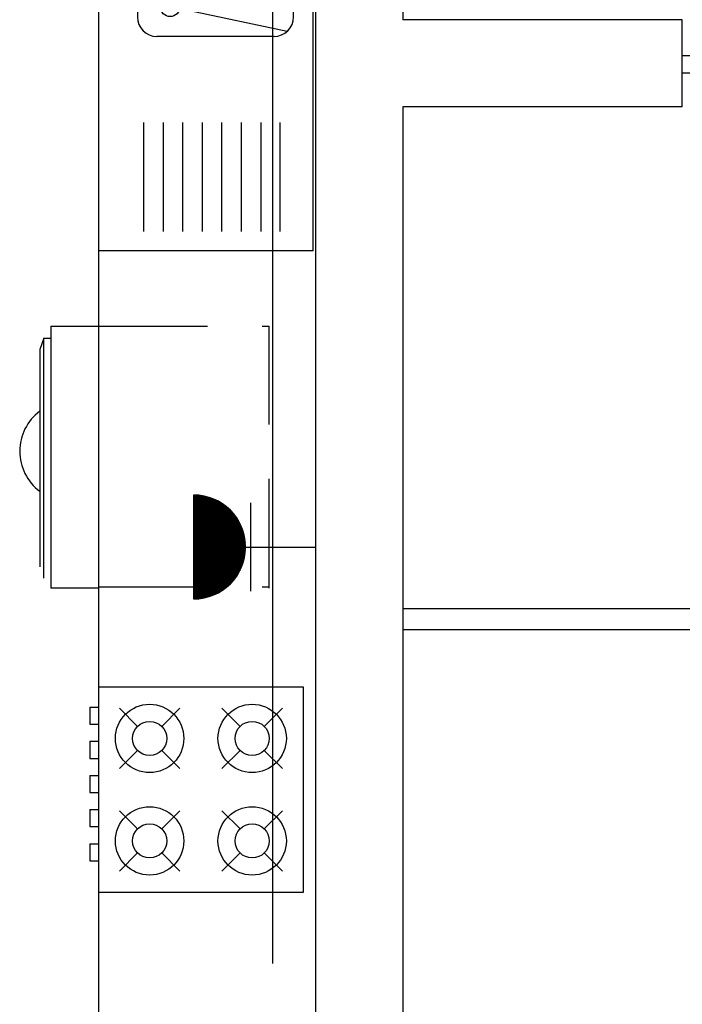
# Model space of a CAD drawing. Extents: x 2318 to 2739, y 290 to 503.
# Drawn here: x 2388 to 2390, y 442 to 444 of the extents above; entities that cross this region are included whole.
import ezdxf

# ---------------------------------------------------------------- set-up
doc = ezdxf.new("R2010")
doc.units = 0
doc.header["$MEASUREMENT"] = 0
doc.linetypes.add('HIDDEN', pattern=[0.375, 0.25, -0.125])
doc.layers.get('0').update_dxf_attribs({"color": 8, "linetype": 'CONTINUOUS'})
for name, color, linetype in [('11', 8, 'CONTINUOUS'), ('22', 8, 'CONTINUOUS'), ('ELEC', 5, 'CONTINUOUS'), ('Layer1', 8, 'CONTINUOUS'), ('PRIZ', 7, 'CONTINUOUS')]:
    doc.layers.add(name, color=color, linetype=linetype)

# ---------------------------------------------------------------- blocks, each defined once
blk = doc.blocks.new('68')
at = {"layer": 'Layer1', "linetype": 'Continuous'}
for p, q in [((2271.1473, 404.995), (2270.5521, 404.995)), ((2270.5521, 404.995), (2270.5521, 404.3998)), ((2271.1473, 404.3998), (2271.1473, 404.995)), ((2270.6658, 404.8812), (2270.6132, 404.9339)), ((2270.7886, 404.9339), (2270.736, 404.8812)), ((2270.9634, 404.8812), (2270.9108, 404.9339)), ((2271.0862, 404.9339), (2271.0336, 404.8812)), ((2271.1721, 404.904), (2271.1473, 404.904)), ((2271.1721, 404.8544), (2271.1721, 404.904)), ((2271.1721, 404.8544), (2271.1473, 404.8544)), ((2270.6658, 404.8111), (2270.6132, 404.7585)), ((2270.7886, 404.7585), (2270.736, 404.8111)), ((2270.9634, 404.8111), (2270.9108, 404.7585)), ((2271.0862, 404.7585), (2271.0336, 404.8111)), ((2271.1721, 404.8048), (2271.1473, 404.8048)), ((2271.1721, 404.7552), (2271.1721, 404.8048)), ((2271.1721, 404.7552), (2271.1473, 404.7552)), ((2271.1721, 404.7056), (2271.1473, 404.7056)), ((2271.1721, 404.656), (2271.1721, 404.7056)), ((2270.6132, 404.6363), (2270.6658, 404.5837)), ((2270.7886, 404.6363), (2270.736, 404.5837)), ((2270.9634, 404.5837), (2270.9108, 404.6363)), ((2271.0862, 404.6363), (2271.0336, 404.5837)), ((2271.1721, 404.656), (2271.1473, 404.656)), ((2271.1721, 404.6064), (2271.1473, 404.6064)), ((2271.1721, 404.5568), (2271.1721, 404.6064)), ((2271.1721, 404.5568), (2271.1473, 404.5568)), ((2270.6658, 404.5135), (2270.6132, 404.4609)), ((2270.736, 404.5135), (2270.7886, 404.4609)), ((2270.9634, 404.5135), (2270.9108, 404.4609)), ((2271.0862, 404.4609), (2271.0336, 404.5135)), ((2271.1721, 404.5072), (2271.1473, 404.5072)), ((2271.1721, 404.4576), (2271.1721, 404.5072)), ((2271.1721, 404.4576), (2271.1473, 404.4576)), ((2270.5521, 404.3998), (2271.1473, 404.3998))]:
    blk.add_line(p, q, dxfattribs=at)
for centre, radius in [((2270.7009, 404.8462), 0.0992), ((2270.9985, 404.8462), 0.0992), ((2270.7009, 404.8462), 0.0496), ((2270.9985, 404.8462), 0.0496), ((2270.7009, 404.5486), 0.0992), ((2270.9985, 404.5486), 0.0992), ((2270.7009, 404.5486), 0.0496), ((2270.9985, 404.5486), 0.0496)]:
    blk.add_circle(centre, radius, dxfattribs=at)
blk = doc.blocks.new('4dh')
at = {"layer": 'Layer1', "linetype": 'Continuous'}
for p, q in [((2271.1808, 405.8842), (2271.1808, 406.4342)), ((2272.1808, 406.4342), (2271.1808, 406.4342)), ((2272.1808, 405.8842), (2272.1808, 406.4342)), ((2271.5098, 406.3184), (2271.2308, 406.3184)), ((2272.0808, 406.3342), (2271.7808, 406.3342)), ((2272.1174, 406.3183), (2271.8566, 406.2539)), ((2271.5098, 406.2684), (2271.2308, 406.2684)), ((2271.7308, 405.9842), (2271.7308, 406.2842)), ((2272.1308, 405.9842), (2272.1308, 406.2842)), ((2271.5098, 406.2184), (2271.2308, 406.2184)), ((2272.1189, 405.9518), (2271.8428, 406.2156)), ((2271.797, 406.2011), (2271.7442, 405.9502)), ((2271.5098, 406.1684), (2271.2308, 406.1684)), ((2271.5098, 406.1184), (2271.2308, 406.1184)), ((2271.5098, 406.0684), (2271.2308, 406.0684)), ((2271.5098, 406.0184), (2271.2308, 406.0184)), ((2271.2308, 405.9684), (2271.5098, 405.9684)), ((2271.7808, 405.9342), (2272.0808, 405.9342)), ((2271.1808, 405.8842), (2272.1808, 405.8842))]:
    blk.add_line(p, q, dxfattribs=at)
blk.add_circle((2271.8067, 406.2502), 0.025, dxfattribs=at)
for centre, start, end in [((2271.7808, 406.2842), 90, 180), ((2272.0808, 406.2842), 0, 90), ((2271.7808, 405.9842), 180, 270), ((2272.0808, 405.9842), 270, 0)]:
    blk.add_arc(centre, 0.05, start, end, dxfattribs=at)
blk = doc.blocks.new('poi')
at = {"layer": '11', "linetype": 'HIDDEN'}
for p, q in [((2605.6016, 411.6609), (2605.0016, 411.6609)), ((2605.0016, 411.2695), (2605.0016, 411.6609)), ((2605.5987, 411.2695), (2605.5987, 411.6609))]:
    blk.add_line(p, q, dxfattribs=at)
at = {"layer": 'Layer1', "linetype": 'ByBlock'}
for p, q in [((2605.0016, 411.1609), (2605.0016, 411.2695)), ((2605.6016, 411.2695), (2605.6016, 411.1609)), ((2605.0016, 411.1609), (2605.6016, 411.1609)), ((2605.0288, 411.1449), (2605.0288, 411.1609)), ((2605.5791, 411.1449), (2605.0288, 411.1449)), ((2605.0288, 411.1449), (2605.0546, 411.1351)), ((2605.0546, 411.1351), (2605.5533, 411.1351))]:
    blk.add_line(p, q, dxfattribs=at)
blk.add_arc((2605.288, 411.2037), 0.1144, 216.8161, 323.1839, dxfattribs=at)
blk = doc.blocks.new('*X63')
at = {"color": 0}
for p, q in [((19919.12, 7096.96), (19907.13, 7108.94)), ((19918.94, 7096.96), (19907.13, 7108.76)), ((19907.14, 7108.51), (19907.59, 7108.96)), ((19907.14, 7108.68), (19907.41, 7108.96)), ((19918.76, 7096.96), (19907.14, 7108.58)), ((19907.15, 7108.34), (19907.77, 7108.96)), ((19907.16, 7108.17), (19907.94, 7108.96)), ((19907.17, 7108.01), (19908.12, 7108.96)), ((19907.18, 7107.84), (19908.3, 7108.96)), ((19907.2, 7107.68), (19908.47, 7108.96)), ((19907.22, 7107.52), (19908.65, 7108.96)), ((19907.24, 7107.37), (19908.83, 7108.96)), ((19907.26, 7107.21), (19909, 7108.96)), ((19907.28, 7107.06), (19909.18, 7108.96)), ((19919.29, 7096.96), (19907.3, 7108.96)), ((19907.31, 7106.91), (19909.36, 7108.96)), ((19907.34, 7106.76), (19909.53, 7108.96)), ((19907.36, 7106.61), (19909.71, 7108.96)), ((19907.39, 7106.46), (19909.89, 7108.96)), ((19907.43, 7106.32), (19910.06, 7108.96)), ((19907.46, 7106.17), (19910.24, 7108.96)), ((19919.47, 7096.96), (19907.47, 7108.96)), ((19907.49, 7106.03), (19910.42, 7108.96)), ((19907.53, 7105.89), (19910.59, 7108.96)), ((19907.57, 7105.75), (19910.77, 7108.96)), ((19907.61, 7105.62), (19910.95, 7108.96)), ((19907.65, 7105.48), (19911.12, 7108.96)), ((19919.64, 7096.97), (19907.65, 7108.96)), ((19907.69, 7105.34), (19911.3, 7108.96)), ((19907.73, 7105.21), (19911.48, 7108.96)), ((19907.78, 7105.08), (19911.66, 7108.96)), ((19907.82, 7104.95), (19911.83, 7108.96)), ((19919.81, 7096.98), (19907.83, 7108.96)), ((19907.87, 7104.82), (19912.01, 7108.96)), ((19907.92, 7104.69), (19912.19, 7108.96)), ((19907.97, 7104.56), (19912.36, 7108.96)), ((19919.97, 7096.99), (19908, 7108.96)), ((19908.02, 7104.43), (19912.54, 7108.96)), ((19908.07, 7104.31), (19912.72, 7108.96)), ((19908.12, 7104.19), (19912.89, 7108.96)), ((19908.18, 7104.06), (19913.07, 7108.96)), ((19920.14, 7097), (19908.18, 7108.96)), ((19908.23, 7103.94), (19913.25, 7108.96)), ((19908.29, 7103.82), (19913.42, 7108.96)), ((19908.34, 7103.7), (19913.6, 7108.96)), ((19920.3, 7097.01), (19908.36, 7108.96)), ((19908.4, 7103.58), (19913.78, 7108.96)), ((19908.46, 7103.47), (19913.95, 7108.96)), ((19908.52, 7103.35), (19914.13, 7108.96)), ((19920.46, 7097.03), (19908.53, 7108.96)), ((19908.58, 7103.23), (19914.31, 7108.96)), ((19908.65, 7103.12), (19914.48, 7108.96)), ((19908.71, 7103.01), (19914.66, 7108.96)), ((19920.62, 7097.05), (19908.71, 7108.96)), ((19908.78, 7102.9), (19914.84, 7108.96)), ((19908.84, 7102.78), (19915.01, 7108.96)), ((19920.77, 7097.07), (19908.89, 7108.96)), ((19908.91, 7102.67), (19915.19, 7108.96)), ((19908.98, 7102.57), (19915.37, 7108.96)), ((19909.04, 7102.46), (19915.54, 7108.96)), ((19920.93, 7097.09), (19909.06, 7108.96)), ((19909.11, 7102.35), (19915.72, 7108.96)), ((19909.19, 7102.24), (19915.9, 7108.96)), ((19921.08, 7097.12), (19909.24, 7108.96)), ((19909.26, 7102.14), (19916.07, 7108.96)), ((19909.33, 7102.03), (19916.25, 7108.96)), ((19909.4, 7101.93), (19916.43, 7108.96)), ((19921.23, 7097.14), (19909.42, 7108.96)), ((19909.48, 7101.83), (19916.61, 7108.96)), ((19909.55, 7101.73), (19916.78, 7108.96)), ((19921.38, 7097.17), (19909.59, 7108.96)), ((19909.63, 7101.63), (19916.96, 7108.96)), ((19909.71, 7101.53), (19917.14, 7108.96)), ((19921.53, 7097.2), (19909.77, 7108.96)), ((19909.79, 7101.43), (19917.31, 7108.96)), ((19909.87, 7101.33), (19917.49, 7108.96)), ((19909.95, 7101.24), (19917.67, 7108.96)), ((19921.67, 7097.23), (19909.95, 7108.96)), ((19910.03, 7101.14), (19917.84, 7108.96)), ((19910.11, 7101.05), (19918.02, 7108.96)), ((19921.82, 7097.26), (19910.12, 7108.96)), ((19910.19, 7100.95), (19918.2, 7108.96)), ((19910.28, 7100.86), (19918.37, 7108.96)), ((19921.96, 7097.3), (19910.3, 7108.96)), ((19910.36, 7100.77), (19918.55, 7108.96)), ((19910.45, 7100.68), (19918.73, 7108.96)), ((19922.1, 7097.33), (19910.48, 7108.96)), ((19910.53, 7100.59), (19918.9, 7108.96)), ((19910.62, 7100.5), (19919.08, 7108.96)), ((19922.24, 7097.37), (19910.65, 7108.96)), ((19910.71, 7100.41), (19919.26, 7108.96)), ((19910.8, 7100.32), (19919.43, 7108.96)), ((19922.38, 7097.41), (19910.83, 7108.96)), ((19910.89, 7100.24), (19919.61, 7108.96)), ((19910.98, 7100.15), (19919.79, 7108.96)), ((19922.52, 7097.44), (19911.01, 7108.96)), ((19911.07, 7100.07), (19919.96, 7108.96)), ((19911.17, 7099.98), (19920.14, 7108.96)), ((19922.66, 7097.49), (19911.18, 7108.96)), ((19911.26, 7099.9), (19920.32, 7108.96)), ((19911.36, 7099.82), (19920.49, 7108.96)), ((19922.79, 7097.53), (19911.36, 7108.96)), ((19911.45, 7099.74), (19920.67, 7108.96)), ((19922.92, 7097.57), (19911.54, 7108.96)), ((19911.55, 7099.66), (19920.85, 7108.96)), ((19911.65, 7099.58), (19921.02, 7108.96)), ((19923.06, 7097.62), (19911.71, 7108.96)), ((19911.74, 7099.5), (19921.2, 7108.96)), ((19911.84, 7099.42), (19921.38, 7108.96)), ((19923.19, 7097.66), (19911.89, 7108.96)), ((19911.95, 7099.35), (19921.55, 7108.96)), ((19912.05, 7099.27), (19921.73, 7108.96)), ((19923.32, 7097.71), (19912.07, 7108.96)), ((19912.15, 7099.2), (19921.91, 7108.96)), ((19912.25, 7099.12), (19922.09, 7108.96)), ((19923.44, 7097.76), (19912.25, 7108.96)), ((19912.36, 7099.05), (19922.26, 7108.96)), ((19923.57, 7097.81), (19912.42, 7108.96)), ((19912.46, 7098.98), (19922.44, 7108.96)), ((19912.57, 7098.91), (19922.62, 7108.96)), ((19923.7, 7097.86), (19912.6, 7108.96)), ((19912.68, 7098.84), (19922.79, 7108.96)), ((19923.82, 7097.91), (19912.78, 7108.96)), ((19912.79, 7098.77), (19922.97, 7108.96)), ((19912.89, 7098.71), (19923.15, 7108.96)), ((19923.94, 7097.96), (19912.95, 7108.96)), ((19913, 7098.64), (19923.32, 7108.96)), ((19913.12, 7098.57), (19923.5, 7108.96)), ((19924.07, 7098.02), (19913.13, 7108.96)), ((19913.23, 7098.51), (19923.68, 7108.96)), ((19924.19, 7098.07), (19913.31, 7108.96)), ((19913.34, 7098.45), (19923.85, 7108.96)), ((19913.46, 7098.38), (19924.03, 7108.96)), ((19924.31, 7098.13), (19913.48, 7108.96)), ((19913.57, 7098.32), (19924.21, 7108.96)), ((19924.43, 7098.19), (19913.66, 7108.96)), ((19913.69, 7098.26), (19924.38, 7108.96)), ((19913.81, 7098.2), (19924.56, 7108.96)), ((19924.55, 7098.25), (19913.84, 7108.96)), ((19913.93, 7098.15), (19924.74, 7108.96)), ((19924.66, 7098.31), (19914.01, 7108.96)), ((19914.05, 7098.09), (19924.91, 7108.96)), ((19914.17, 7098.03), (19925.09, 7108.96)), ((19924.78, 7098.37), (19914.19, 7108.96)), ((19914.29, 7097.98), (19925.27, 7108.96)), ((19924.89, 7098.43), (19914.37, 7108.96)), ((19914.41, 7097.92), (19925.44, 7108.96)), ((19914.54, 7097.87), (19925.62, 7108.96)), ((19925.01, 7098.49), (19914.54, 7108.96)), ((19914.66, 7097.82), (19925.8, 7108.96)), ((19925.12, 7098.56), (19914.72, 7108.96)), ((19914.79, 7097.77), (19925.97, 7108.96)), ((19925.23, 7098.62), (19914.9, 7108.96)), ((19914.92, 7097.72), (19926.15, 7108.96)), ((19915.05, 7097.67), (19926.33, 7108.96)), ((19925.34, 7098.69), (19915.07, 7108.96)), ((19915.18, 7097.63), (19926.5, 7108.96)), ((19925.45, 7098.76), (19915.25, 7108.96)), ((19915.31, 7097.58), (19926.68, 7108.96)), ((19925.56, 7098.82), (19915.43, 7108.96)), ((19915.44, 7097.54), (19926.86, 7108.96)), ((19915.57, 7097.5), (19927.03, 7108.96)), ((19925.67, 7098.89), (19915.6, 7108.96)), ((19915.71, 7097.46), (19927.21, 7108.96)), ((19925.77, 7098.96), (19915.78, 7108.96)), ((19915.85, 7097.42), (19927.39, 7108.96)), ((19925.88, 7099.03), (19915.96, 7108.96)), ((19915.99, 7097.38), (19927.57, 7108.96)), ((19916.12, 7097.34), (19927.74, 7108.96)), ((19925.98, 7099.11), (19916.13, 7108.96)), ((19916.27, 7097.3), (19927.92, 7108.96)), ((19926.09, 7099.18), (19916.31, 7108.96)), ((19916.41, 7097.27), (19928.1, 7108.96)), ((19926.19, 7099.25), (19916.49, 7108.96)), ((19916.55, 7097.24), (19928.27, 7108.96)), ((19926.29, 7099.33), (19916.66, 7108.96)), ((19916.7, 7097.21), (19928.45, 7108.96)), ((19926.39, 7099.4), (19916.84, 7108.96)), ((19916.85, 7097.18), (19928.63, 7108.96)), ((19916.99, 7097.15), (19928.8, 7108.96)), ((19926.49, 7099.48), (19917.02, 7108.96)), ((19917.15, 7097.12), (19928.98, 7108.96)), ((19926.59, 7099.56), (19917.19, 7108.96)), ((19917.3, 7097.1), (19929.16, 7108.96)), ((19926.69, 7099.64), (19917.37, 7108.96)), ((19917.45, 7097.07), (19929.33, 7108.96)), ((19926.79, 7099.72), (19917.55, 7108.96)), ((19917.61, 7097.05), (19929.51, 7108.96)), ((19926.88, 7099.8), (19917.73, 7108.96)), ((19917.76, 7097.03), (19929.69, 7108.96)), ((19926.98, 7099.88), (19917.9, 7108.96)), ((19917.92, 7097.02), (19929.86, 7108.96)), ((19927.07, 7099.96), (19918.08, 7108.96)), ((19918.09, 7097), (19930.04, 7108.96)), ((19918.25, 7096.99), (19930.22, 7108.96)), ((19927.17, 7100.04), (19918.26, 7108.96)), ((19918.42, 7096.98), (19930.39, 7108.96)), ((19927.26, 7100.13), (19918.43, 7108.96)), ((19918.58, 7096.97), (19930.57, 7108.96)), ((19927.35, 7100.21), (19918.61, 7108.96)), ((19918.75, 7096.96), (19930.75, 7108.96)), ((19927.44, 7100.3), (19918.79, 7108.96)), ((19918.93, 7096.96), (19930.92, 7108.96)), ((19927.53, 7100.39), (19918.96, 7108.96)), ((19919.1, 7096.96), (19931.1, 7108.96)), ((19927.62, 7100.48), (19919.14, 7108.96)), ((19919.28, 7096.96), (19931.13, 7108.81)), ((19927.71, 7100.56), (19919.32, 7108.96)), ((19919.46, 7096.96), (19931.13, 7108.63)), ((19927.8, 7100.65), (19919.49, 7108.96)), ((19919.64, 7096.97), (19931.12, 7108.45)), ((19927.88, 7100.74), (19919.67, 7108.96)), ((19927.97, 7100.84), (19919.85, 7108.96)), ((19928.05, 7100.93), (19920.02, 7108.96)), ((19928.13, 7101.02), (19920.2, 7108.96)), ((19928.22, 7101.12), (19920.38, 7108.96)), ((19928.3, 7101.21), (19920.55, 7108.96)), ((19928.38, 7101.31), (19920.73, 7108.96)), ((19928.46, 7101.41), (19920.91, 7108.96)), ((19928.54, 7101.5), (19921.08, 7108.96)), ((19928.61, 7101.6), (19921.26, 7108.96)), ((19928.69, 7101.7), (19921.44, 7108.96)), ((19928.77, 7101.8), (19921.61, 7108.96)), ((19928.84, 7101.91), (19921.79, 7108.96)), ((19928.92, 7102.01), (19921.97, 7108.96)), ((19928.99, 7102.11), (19922.14, 7108.96)), ((19929.06, 7102.22), (19922.32, 7108.96)), ((19929.13, 7102.32), (19922.5, 7108.96)), ((19929.2, 7102.43), (19922.67, 7108.96)), ((19929.27, 7102.54), (19922.85, 7108.96)), ((19929.34, 7102.65), (19923.03, 7108.96)), ((19929.41, 7102.76), (19923.21, 7108.96)), ((19929.47, 7102.87), (19923.38, 7108.96)), ((19929.54, 7102.98), (19923.56, 7108.96)), ((19929.6, 7103.09), (19923.74, 7108.96)), ((19929.66, 7103.21), (19923.91, 7108.96)), ((19929.73, 7103.32), (19924.09, 7108.96)), ((19929.79, 7103.44), (19924.27, 7108.96)), ((19929.85, 7103.55), (19924.44, 7108.96)), ((19929.91, 7103.67), (19924.62, 7108.96)), ((19929.96, 7103.79), (19924.8, 7108.96)), ((19930.02, 7103.91), (19924.97, 7108.96)), ((19930.07, 7104.03), (19925.15, 7108.96)), ((19930.13, 7104.15), (19925.33, 7108.96)), ((19930.18, 7104.28), (19925.5, 7108.96)), ((19930.23, 7104.4), (19925.68, 7108.96)), ((19930.29, 7104.53), (19925.86, 7108.96)), ((19930.33, 7104.66), (19926.03, 7108.96)), ((19930.38, 7104.78), (19926.21, 7108.96)), ((19930.43, 7104.91), (19926.39, 7108.96)), ((19930.48, 7105.04), (19926.56, 7108.96)), ((19930.52, 7105.18), (19926.74, 7108.96)), ((19930.56, 7105.31), (19926.92, 7108.96)), ((19930.61, 7105.44), (19927.09, 7108.96)), ((19930.65, 7105.58), (19927.27, 7108.96)), ((19930.69, 7105.72), (19927.45, 7108.96)), ((19930.72, 7105.86), (19927.62, 7108.96)), ((19930.76, 7106), (19927.8, 7108.96)), ((19930.8, 7106.14), (19927.98, 7108.96)), ((19930.83, 7106.28), (19928.15, 7108.96)), ((19930.86, 7106.43), (19928.33, 7108.96)), ((19930.89, 7106.57), (19928.51, 7108.96)), ((19930.92, 7106.72), (19928.69, 7108.96)), ((19930.95, 7106.87), (19928.86, 7108.96)), ((19930.97, 7107.02), (19929.04, 7108.96)), ((19931, 7107.17), (19929.22, 7108.96)), ((19931.02, 7107.33), (19929.39, 7108.96)), ((19931.04, 7107.48), (19929.57, 7108.96)), ((19931.06, 7107.64), (19929.75, 7108.96)), ((19931.08, 7107.8), (19929.92, 7108.96)), ((19931.09, 7107.97), (19930.1, 7108.96)), ((19931.1, 7108.13), (19930.28, 7108.96)), ((19931.11, 7108.3), (19930.45, 7108.96)), ((19931.12, 7108.46), (19930.63, 7108.96)), ((19931.13, 7108.64), (19930.81, 7108.96)), ((19931.13, 7108.81), (19930.98, 7108.96)), ((19918.58, 7096.97), (19907.15, 7108.4)), ((19918.39, 7096.98), (19907.16, 7108.21)), ((19918.2, 7096.99), (19907.17, 7108.02)), ((19918, 7097.01), (19907.19, 7107.83)), ((19917.81, 7097.03), (19907.21, 7107.63)), ((19917.61, 7097.05), (19907.23, 7107.43)), ((19917.4, 7097.08), (19907.26, 7107.23)), ((19917.19, 7097.11), (19907.29, 7107.02)), ((19916.98, 7097.15), (19907.33, 7106.8)), ((19916.76, 7097.19), (19907.37, 7106.59)), ((19916.54, 7097.24), (19907.42, 7106.36)), ((19919.83, 7096.98), (19931.11, 7108.26)), ((19920.02, 7096.99), (19931.1, 7108.07)), ((19920.21, 7097.01), (19931.08, 7107.88)), ((19920.41, 7097.02), (19931.06, 7107.68)), ((19920.61, 7097.05), (19931.04, 7107.48)), ((19920.81, 7097.07), (19931.01, 7107.28)), ((19921.02, 7097.11), (19930.98, 7107.07)), ((19921.23, 7097.14), (19930.95, 7106.86)), ((19921.45, 7097.18), (19930.91, 7106.64)), ((19921.67, 7097.23), (19930.86, 7106.42)), ((19921.9, 7097.28), (19930.81, 7106.19)), ((19916.31, 7097.29), (19907.47, 7106.13)), ((19916.07, 7097.35), (19907.53, 7105.89)), ((19915.83, 7097.42), (19907.6, 7105.65)), ((19915.57, 7097.5), (19907.67, 7105.4)), ((19915.31, 7097.58), (19907.76, 7105.14)), ((19915.04, 7097.68), (19907.85, 7104.87)), ((19914.76, 7097.78), (19907.96, 7104.58)), ((19914.46, 7097.9), (19908.08, 7104.28)), ((19914.14, 7098.04), (19908.22, 7103.97)), ((19922.13, 7097.34), (19930.75, 7105.95)), ((19922.38, 7097.4), (19930.69, 7105.71)), ((19922.63, 7097.48), (19930.61, 7105.46)), ((19922.88, 7097.56), (19930.53, 7105.2)), ((19923.15, 7097.65), (19930.44, 7104.94)), ((19923.43, 7097.75), (19930.33, 7104.66)), ((19923.73, 7097.87), (19930.22, 7104.36)), ((19924.04, 7098.01), (19930.08, 7104.05)), ((19913.81, 7098.2), (19908.38, 7103.63)), ((19913.44, 7098.39), (19908.57, 7103.26)), ((19913.03, 7098.62), (19908.8, 7102.86)), ((19912.57, 7098.91), (19909.09, 7102.39)), ((19911.98, 7099.32), (19909.49, 7101.81)), ((19924.37, 7098.16), (19929.93, 7103.72)), ((19924.73, 7098.34), (19929.75, 7103.36)), ((19925.12, 7098.56), (19929.53, 7102.97)), ((19925.57, 7098.83), (19929.26, 7102.52)), ((19926.11, 7099.2), (19928.89, 7101.98)), ((19910.9, 7100.23), (19910.4, 7100.72)), ((19926.93, 7099.83), (19928.26, 7101.16))]:
    blk.add_line(p, q, dxfattribs=at)

msp = doc.modelspace()

# ---------------------------------------------------------------- linework, layer by layer
at = {"layer": '22'}
for p, q in [((2389.2112, 448.1139), (2389.2112, 444.1139)), ((2389.0112, 445.8139), (2389.0112, 441.6139)), ((2388.5135, 445.208), (2388.5135, 441.6139)), ((2389.8512, 444.1139), (2389.2112, 444.1139)), ((2389.8512, 443.9139), (2389.8512, 444.1139)), ((2389.8512, 444.032), (2391.3512, 444.032)), ((2389.8512, 443.992), (2391.3512, 443.992)), ((2389.8512, 443.9139), (2389.2112, 443.9139)), ((2389.2112, 443.9139), (2389.2112, 442.7158)), ((2389.2112, 442.7639), (2391.7945, 442.7639)), ((2389.2112, 442.7158), (2391.7945, 442.7158)), ((2389.2112, 442.7158), (2389.2112, 441.4158))]:
    msp.add_line(p, q, dxfattribs=at)
at = {"layer": 'ELEC', "linetype": 'ByBlock'}
msp.add_line((2388.913, 441.9503), (2388.913, 445.4775), dxfattribs=at)
at = {"layer": 'PRIZ', "color": 4}
for p, q in [((2388.7316, 443.0242), (2388.7316, 442.7859)), ((2388.8622, 443.0061), (2388.8622, 442.8041)), ((2388.8507, 442.9051), (2389.0112, 442.9051))]:
    msp.add_line(p, q, dxfattribs=at)
msp.add_arc((2388.7316, 442.9051), 0.1191, 270, 90, dxfattribs=at)

# ---------------------------------------------------------------- block references
at = {"layer": '22'}
for name, p, xscale, yscale, zscale, rotation in [('4dh', (2751.9951, -1587.5753), 0.8943184739902676, 0.8943184739902676, 0.8943184739902676, 90), ('68', (4181.1757, 761.7846), 0.7893201075771685, 0.7893201075771685, 0.7893201075771685, 180)]:
    msp.add_blockref(name, p, dxfattribs=dict(at, xscale=xscale, yscale=yscale, zscale=zscale, rotation=rotation))
at = {"layer": '22', "rotation": 270}
msp.add_blockref('poi', (1977.244, 3048.4126), dxfattribs=at)
at = {"layer": 'PRIZ', "color": 1, "extrusion": (0, 0, -1), "xscale": 0.009929078014238257, "yscale": 0.009929078014238257, "zscale": -0.009929078014184398, "rotation": 270}
msp.add_blockref('*X63', (-2459.3169, 640.6837), dxfattribs=at)

doc.saveas('drawing.dxf')
